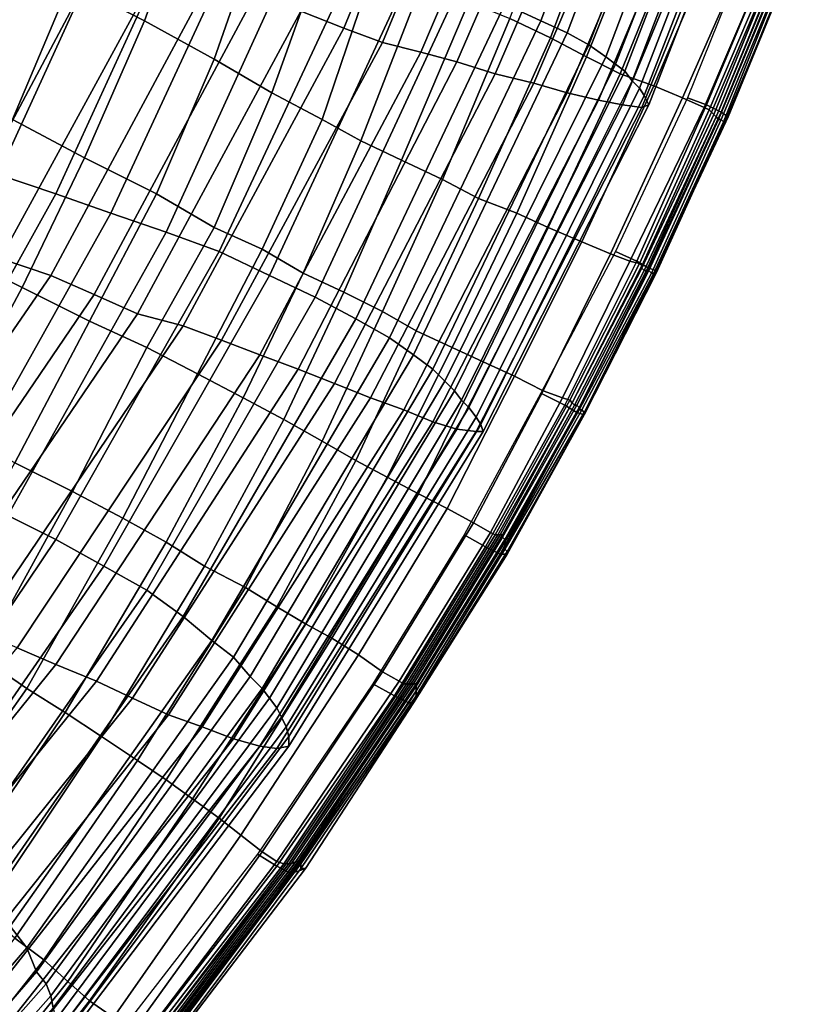
# Model space of a CAD drawing. Extents: x -0.005 to 0.53, y -0.182 to 0.184.
# Drawn here: x 0.486 to 0.518, y -0.109 to -0.068 of the extents above; entities that cross this region are included whole.
import ezdxf

# ---------------------------------------------------------------- set-up
doc = ezdxf.new("R2010")
doc.units = 0
doc.layers.add('COVER_1', color=7, linetype='CONTINUOUS')
doc.layers.add('PORCELAIN_1', color=7, linetype='CONTINUOUS')

msp = doc.modelspace()

# ---------------------------------------------------------------- linework, layer by layer
at = {"layer": 'COVER_1'}
for points in [[(0.4902, -0.0599, 0.4445), (0.4933, -0.0614, 0.4444), (0.491, -0.0678, 0.4444), (0.4879, -0.0662, 0.4445)], [(0.5107, -0.061, 0.4434), (0.5079, -0.0685, 0.4435), (0.5062, -0.0677, 0.4436), (0.5091, -0.0603, 0.4436)], [(0.5079, -0.0685, 0.4435), (0.5107, -0.061, 0.4434), (0.5124, -0.0618, 0.4433), (0.5094, -0.0693, 0.4434)], [(0.4939, -0.0694, 0.4442), (0.491, -0.0678, 0.4444), (0.4933, -0.0614, 0.4444), (0.4962, -0.0628, 0.4442)], [(0.5124, -0.0618, 0.4433), (0.5139, -0.0624, 0.4432), (0.5108, -0.07, 0.4433), (0.5094, -0.0693, 0.4434)], [(0.5154, -0.063, 0.4431), (0.5122, -0.0705, 0.4432), (0.5108, -0.07, 0.4433), (0.5139, -0.0624, 0.4432)], [(0.4987, -0.0641, 0.444), (0.4963, -0.0708, 0.4441), (0.4939, -0.0694, 0.4442), (0.4962, -0.0628, 0.4442)], [(0.5134, -0.071, 0.4429), (0.5122, -0.0705, 0.4432), (0.5154, -0.063, 0.4431), (0.5167, -0.0635, 0.4427)], [(0.5175, -0.0639, 0.4418), (0.5143, -0.0714, 0.442), (0.5134, -0.071, 0.4429), (0.5167, -0.0635, 0.4427)], [(0.5144, -0.0713, 0.4241), (0.5174, -0.0641, 0.424), (0.5165, -0.0638, 0.4239), (0.5136, -0.071, 0.4239)], [(0.5145, -0.0715, 0.4407), (0.5143, -0.0714, 0.442), (0.5175, -0.0639, 0.4418), (0.5177, -0.064, 0.4405)], [(0.4963, -0.0708, 0.4441), (0.4987, -0.0641, 0.444), (0.5007, -0.0651, 0.4439), (0.4984, -0.0719, 0.444)], [(0.5144, -0.0713, 0.4241), (0.515, -0.0716, 0.4245), (0.518, -0.0643, 0.4244), (0.5174, -0.0641, 0.424)], [(0.5178, -0.0641, 0.4391), (0.5146, -0.0716, 0.4393), (0.5145, -0.0715, 0.4407), (0.5177, -0.064, 0.4405)], [(0.5147, -0.0717, 0.4378), (0.5146, -0.0716, 0.4393), (0.5178, -0.0641, 0.4391), (0.5178, -0.0641, 0.4376)], [(0.5147, -0.0717, 0.4378), (0.5178, -0.0641, 0.4376), (0.5179, -0.0642, 0.436), (0.5148, -0.0718, 0.4362)], [(0.5179, -0.0642, 0.436), (0.5179, -0.0643, 0.4343), (0.5148, -0.0718, 0.4344), (0.5148, -0.0718, 0.4362)], [(0.5149, -0.0719, 0.4327), (0.5148, -0.0718, 0.4344), (0.5179, -0.0643, 0.4343), (0.518, -0.0644, 0.4326)], [(0.518, -0.0643, 0.4244), (0.515, -0.0716, 0.4245), (0.5153, -0.0718, 0.4252), (0.5183, -0.0645, 0.4252)], [(0.4847, -0.0645, 0.4447), (0.4879, -0.0662, 0.4445), (0.4855, -0.0719, 0.4446), (0.4823, -0.0702, 0.4448)], [(0.5181, -0.0645, 0.431), (0.515, -0.0719, 0.431), (0.5149, -0.0719, 0.4327), (0.518, -0.0644, 0.4326)], [(0.5151, -0.072, 0.4293), (0.515, -0.0719, 0.431), (0.5181, -0.0645, 0.431), (0.5181, -0.0645, 0.4294)], [(0.5151, -0.072, 0.4293), (0.5181, -0.0645, 0.4294), (0.5182, -0.0646, 0.4278), (0.5152, -0.072, 0.4278)], [(0.5153, -0.0718, 0.4252), (0.5152, -0.0719, 0.4263), (0.5183, -0.0645, 0.4264), (0.5183, -0.0645, 0.4252)], [(0.5182, -0.0646, 0.4278), (0.5183, -0.0645, 0.4264), (0.5152, -0.0719, 0.4263), (0.5152, -0.072, 0.4278)], [(0.5007, -0.0651, 0.4439), (0.5026, -0.0661, 0.4438), (0.5, -0.0728, 0.4439), (0.4984, -0.0719, 0.444)], [(0.491, -0.0678, 0.4444), (0.4885, -0.0735, 0.4444), (0.4855, -0.0719, 0.4446), (0.4879, -0.0662, 0.4445)], [(0.5045, -0.067, 0.4437), (0.5017, -0.0736, 0.4438), (0.5, -0.0728, 0.4439), (0.5026, -0.0661, 0.4438)], [(0.5034, -0.0744, 0.4437), (0.5017, -0.0736, 0.4438), (0.5045, -0.067, 0.4437), (0.5062, -0.0677, 0.4436)], [(0.4915, -0.075, 0.4442), (0.4885, -0.0735, 0.4444), (0.491, -0.0678, 0.4444), (0.4939, -0.0694, 0.4442)], [(0.5079, -0.0685, 0.4435), (0.5049, -0.0752, 0.4436), (0.5034, -0.0744, 0.4437), (0.5062, -0.0677, 0.4436)], [(0.5065, -0.0758, 0.4435), (0.5049, -0.0752, 0.4436), (0.5079, -0.0685, 0.4435), (0.5094, -0.0693, 0.4434)], [(0.4963, -0.0708, 0.4441), (0.4939, -0.0764, 0.4441), (0.4915, -0.075, 0.4442), (0.4939, -0.0694, 0.4442)], [(0.5065, -0.0758, 0.4435), (0.5094, -0.0693, 0.4434), (0.5108, -0.07, 0.4433), (0.5078, -0.0764, 0.4433)], [(0.5108, -0.07, 0.4433), (0.5122, -0.0705, 0.4432), (0.5092, -0.077, 0.4432), (0.5078, -0.0764, 0.4433)], [(0.5104, -0.0775, 0.443), (0.5092, -0.077, 0.4432), (0.5122, -0.0705, 0.4432), (0.5134, -0.071, 0.4429)], [(0.4959, -0.0773, 0.444), (0.4939, -0.0764, 0.4441), (0.4963, -0.0708, 0.4441), (0.4984, -0.0719, 0.444)], [(0.5143, -0.0714, 0.442), (0.5112, -0.0778, 0.4422), (0.5104, -0.0775, 0.443), (0.5134, -0.071, 0.4429)], [(0.5144, -0.0713, 0.4241), (0.5136, -0.071, 0.4239), (0.5106, -0.0774, 0.4239), (0.5115, -0.0778, 0.4241)], [(0.512, -0.0781, 0.4245), (0.515, -0.0716, 0.4245), (0.5144, -0.0713, 0.4241), (0.5115, -0.0778, 0.4241)], [(0.5116, -0.0779, 0.4409), (0.5112, -0.0778, 0.4422), (0.5143, -0.0714, 0.442), (0.5145, -0.0715, 0.4407)], [(0.5146, -0.0716, 0.4393), (0.5117, -0.078, 0.4395), (0.5116, -0.0779, 0.4409), (0.5145, -0.0715, 0.4407)], [(0.5117, -0.078, 0.4395), (0.5146, -0.0716, 0.4393), (0.5147, -0.0717, 0.4378), (0.5117, -0.0781, 0.4379)], [(0.5147, -0.0717, 0.4378), (0.5148, -0.0718, 0.4362), (0.5118, -0.0782, 0.4363), (0.5117, -0.0781, 0.4379)], [(0.515, -0.0716, 0.4245), (0.512, -0.0781, 0.4245), (0.5123, -0.0782, 0.4253), (0.5153, -0.0718, 0.4252)], [(0.4855, -0.0719, 0.4446), (0.4885, -0.0735, 0.4444), (0.4859, -0.0789, 0.4444), (0.4829, -0.0774, 0.4446)], [(0.4959, -0.0773, 0.444), (0.4984, -0.0719, 0.444), (0.5, -0.0728, 0.4439), (0.4976, -0.0783, 0.4439)], [(0.5148, -0.0718, 0.4344), (0.5119, -0.0782, 0.4346), (0.5118, -0.0782, 0.4363), (0.5148, -0.0718, 0.4362)], [(0.512, -0.0782, 0.4328), (0.5119, -0.0782, 0.4346), (0.5148, -0.0718, 0.4344), (0.5149, -0.0719, 0.4327)], [(0.515, -0.0719, 0.431), (0.5121, -0.0783, 0.431), (0.512, -0.0782, 0.4328), (0.5149, -0.0719, 0.4327)], [(0.5121, -0.0783, 0.431), (0.515, -0.0719, 0.431), (0.5151, -0.072, 0.4293), (0.5122, -0.0783, 0.4293)], [(0.5152, -0.0719, 0.4263), (0.5123, -0.0783, 0.4264), (0.5122, -0.0783, 0.4278), (0.5152, -0.072, 0.4278)], [(0.5151, -0.072, 0.4293), (0.5152, -0.072, 0.4278), (0.5122, -0.0783, 0.4278), (0.5122, -0.0783, 0.4293)], [(0.5123, -0.0782, 0.4253), (0.5123, -0.0783, 0.4264), (0.5152, -0.0719, 0.4263), (0.5153, -0.0718, 0.4252)], [(0.5, -0.0728, 0.4439), (0.5017, -0.0736, 0.4438), (0.4993, -0.0791, 0.4438), (0.4976, -0.0783, 0.4439)], [(0.4887, -0.0803, 0.4443), (0.4859, -0.0789, 0.4444), (0.4885, -0.0735, 0.4444), (0.4915, -0.075, 0.4442)], [(0.5009, -0.0799, 0.4437), (0.4993, -0.0791, 0.4438), (0.5017, -0.0736, 0.4438), (0.5034, -0.0744, 0.4437)], [(0.5049, -0.0752, 0.4436), (0.5023, -0.0807, 0.4436), (0.5009, -0.0799, 0.4437), (0.5034, -0.0744, 0.4437)], [(0.4939, -0.0764, 0.4441), (0.4911, -0.0814, 0.4441), (0.4887, -0.0803, 0.4443), (0.4915, -0.075, 0.4442)], [(0.5023, -0.0807, 0.4436), (0.5049, -0.0752, 0.4436), (0.5065, -0.0758, 0.4435), (0.5038, -0.0814, 0.4435)], [(0.5065, -0.0758, 0.4435), (0.5078, -0.0764, 0.4433), (0.5051, -0.082, 0.4434), (0.5038, -0.0814, 0.4435)], [(0.4911, -0.0814, 0.4441), (0.4939, -0.0764, 0.4441), (0.4959, -0.0773, 0.444), (0.4932, -0.0825, 0.444)], [(0.5092, -0.077, 0.4432), (0.5064, -0.0826, 0.4433), (0.5051, -0.082, 0.4434), (0.5078, -0.0764, 0.4433)], [(0.5076, -0.0832, 0.443), (0.5064, -0.0826, 0.4433), (0.5092, -0.077, 0.4432), (0.5104, -0.0775, 0.443)], [(0.4859, -0.0789, 0.4444), (0.4828, -0.0847, 0.4445), (0.4798, -0.0832, 0.4446), (0.4829, -0.0774, 0.4446)], [(0.4959, -0.0773, 0.444), (0.4976, -0.0783, 0.4439), (0.4951, -0.0835, 0.4439), (0.4932, -0.0825, 0.444)], [(0.5085, -0.0838, 0.4241), (0.5115, -0.0778, 0.4241), (0.5106, -0.0774, 0.4239), (0.5075, -0.0833, 0.4239)], [(0.5112, -0.0778, 0.4422), (0.5084, -0.0835, 0.4421), (0.5076, -0.0832, 0.443), (0.5104, -0.0775, 0.443)], [(0.5087, -0.0836, 0.4409), (0.5084, -0.0835, 0.4421), (0.5112, -0.0778, 0.4422), (0.5116, -0.0779, 0.4409)], [(0.5085, -0.0838, 0.4241), (0.509, -0.0841, 0.4246), (0.512, -0.0781, 0.4245), (0.5115, -0.0778, 0.4241)], [(0.4993, -0.0791, 0.4438), (0.4968, -0.0844, 0.4438), (0.4951, -0.0835, 0.4439), (0.4976, -0.0783, 0.4439)], [(0.5117, -0.078, 0.4395), (0.5088, -0.0837, 0.4395), (0.5087, -0.0836, 0.4409), (0.5116, -0.0779, 0.4409)], [(0.5088, -0.0837, 0.4379), (0.5088, -0.0837, 0.4395), (0.5117, -0.078, 0.4395), (0.5117, -0.0781, 0.4379)], [(0.5088, -0.0837, 0.4379), (0.5117, -0.0781, 0.4379), (0.5118, -0.0782, 0.4363), (0.5089, -0.0838, 0.4363)], [(0.5118, -0.0782, 0.4363), (0.5119, -0.0782, 0.4346), (0.509, -0.0838, 0.4346), (0.5089, -0.0838, 0.4363)], [(0.512, -0.0781, 0.4245), (0.509, -0.0841, 0.4246), (0.5093, -0.0842, 0.4255), (0.5123, -0.0782, 0.4253)], [(0.5091, -0.0839, 0.4329), (0.509, -0.0838, 0.4346), (0.5119, -0.0782, 0.4346), (0.512, -0.0782, 0.4328)], [(0.5121, -0.0783, 0.431), (0.5091, -0.084, 0.4312), (0.5091, -0.0839, 0.4329), (0.512, -0.0782, 0.4328)], [(0.5092, -0.084, 0.4296), (0.5091, -0.084, 0.4312), (0.5121, -0.0783, 0.431), (0.5122, -0.0783, 0.4293)], [(0.5092, -0.084, 0.4296), (0.5122, -0.0783, 0.4293), (0.5122, -0.0783, 0.4278), (0.5093, -0.0841, 0.428)], [(0.5093, -0.0842, 0.4255), (0.5093, -0.0842, 0.4266), (0.5123, -0.0783, 0.4264), (0.5123, -0.0782, 0.4253)], [(0.5122, -0.0783, 0.4278), (0.5123, -0.0783, 0.4264), (0.5093, -0.0842, 0.4266), (0.5093, -0.0841, 0.428)], [(0.4856, -0.0862, 0.4443), (0.4828, -0.0847, 0.4445), (0.4859, -0.0789, 0.4444), (0.4887, -0.0803, 0.4443)], [(0.4984, -0.0853, 0.4437), (0.4968, -0.0844, 0.4438), (0.4993, -0.0791, 0.4438), (0.5009, -0.0799, 0.4437)], [(0.5023, -0.0807, 0.4436), (0.4998, -0.0861, 0.4436), (0.4984, -0.0853, 0.4437), (0.5009, -0.0799, 0.4437)], [(0.4911, -0.0814, 0.4441), (0.488, -0.0874, 0.4442), (0.4856, -0.0862, 0.4443), (0.4887, -0.0803, 0.4443)], [(0.5011, -0.0868, 0.4435), (0.4998, -0.0861, 0.4436), (0.5023, -0.0807, 0.4436), (0.5038, -0.0814, 0.4435)], [(0.4901, -0.0885, 0.4441), (0.488, -0.0874, 0.4442), (0.4911, -0.0814, 0.4441), (0.4932, -0.0825, 0.444)], [(0.5011, -0.0868, 0.4435), (0.5038, -0.0814, 0.4435), (0.5051, -0.082, 0.4434), (0.5024, -0.0875, 0.4434)], [(0.5051, -0.082, 0.4434), (0.5064, -0.0826, 0.4433), (0.5036, -0.0881, 0.4433), (0.5024, -0.0875, 0.4434)], [(0.4901, -0.0885, 0.4441), (0.4932, -0.0825, 0.444), (0.4951, -0.0835, 0.4439), (0.4919, -0.0895, 0.4439)], [(0.5047, -0.0887, 0.443), (0.5036, -0.0881, 0.4433), (0.5064, -0.0826, 0.4433), (0.5076, -0.0832, 0.443)], [(0.5084, -0.0835, 0.4421), (0.5054, -0.0891, 0.4421), (0.5047, -0.0887, 0.443), (0.5076, -0.0832, 0.443)], [(0.4951, -0.0835, 0.4439), (0.4968, -0.0844, 0.4438), (0.4935, -0.0905, 0.4438), (0.4919, -0.0895, 0.4439)], [(0.5085, -0.0838, 0.4241), (0.5075, -0.0833, 0.4239), (0.5043, -0.0892, 0.424), (0.5052, -0.0897, 0.4242)], [(0.5056, -0.0892, 0.4408), (0.5054, -0.0891, 0.4421), (0.5084, -0.0835, 0.4421), (0.5087, -0.0836, 0.4409)], [(0.5088, -0.0837, 0.4395), (0.5057, -0.0892, 0.4395), (0.5056, -0.0892, 0.4408), (0.5087, -0.0836, 0.4409)], [(0.5058, -0.09, 0.4247), (0.509, -0.0841, 0.4246), (0.5085, -0.0838, 0.4241), (0.5052, -0.0897, 0.4242)], [(0.5057, -0.0892, 0.4395), (0.5088, -0.0837, 0.4395), (0.5088, -0.0837, 0.4379), (0.5058, -0.0892, 0.438)], [(0.5088, -0.0837, 0.4379), (0.5089, -0.0838, 0.4363), (0.5059, -0.0892, 0.4365), (0.5058, -0.0892, 0.438)], [(0.506, -0.0894, 0.4332), (0.5059, -0.0893, 0.4348), (0.509, -0.0838, 0.4346), (0.5091, -0.0839, 0.4329)], [(0.509, -0.0838, 0.4346), (0.5059, -0.0893, 0.4348), (0.5059, -0.0892, 0.4365), (0.5089, -0.0838, 0.4363)], [(0.5091, -0.084, 0.4312), (0.506, -0.0895, 0.4315), (0.506, -0.0894, 0.4332), (0.5091, -0.0839, 0.4329)], [(0.506, -0.0895, 0.4315), (0.5091, -0.084, 0.4312), (0.5092, -0.084, 0.4296), (0.506, -0.0897, 0.4298)], [(0.5092, -0.084, 0.4296), (0.5093, -0.0841, 0.428), (0.506, -0.0898, 0.4283), (0.506, -0.0897, 0.4298)], [(0.4952, -0.0914, 0.4437), (0.4935, -0.0905, 0.4438), (0.4968, -0.0844, 0.4438), (0.4984, -0.0853, 0.4437)], [(0.509, -0.0841, 0.4246), (0.5058, -0.09, 0.4247), (0.5061, -0.09, 0.4257), (0.5093, -0.0842, 0.4255)], [(0.5093, -0.0842, 0.4266), (0.5061, -0.0899, 0.4269), (0.506, -0.0898, 0.4283), (0.5093, -0.0841, 0.428)], [(0.5061, -0.09, 0.4257), (0.5061, -0.0899, 0.4269), (0.5093, -0.0842, 0.4266), (0.5093, -0.0842, 0.4255)], [(0.4998, -0.0861, 0.4436), (0.4965, -0.0922, 0.4437), (0.4952, -0.0914, 0.4437), (0.4984, -0.0853, 0.4437)], [(0.488, -0.0874, 0.4442), (0.4842, -0.0943, 0.4442), (0.4819, -0.0928, 0.4443), (0.4856, -0.0862, 0.4443)], [(0.4965, -0.0922, 0.4437), (0.4998, -0.0861, 0.4436), (0.5011, -0.0868, 0.4435), (0.4977, -0.0929, 0.4436)], [(0.5011, -0.0868, 0.4435), (0.5024, -0.0875, 0.4434), (0.4988, -0.0935, 0.4435), (0.4977, -0.0929, 0.4436)], [(0.4842, -0.0943, 0.4442), (0.488, -0.0874, 0.4442), (0.4901, -0.0885, 0.4441), (0.4861, -0.0956, 0.4441)], [(0.5036, -0.0881, 0.4433), (0.4999, -0.0942, 0.4434), (0.4988, -0.0935, 0.4435), (0.5024, -0.0875, 0.4434)], [(0.5009, -0.0949, 0.443), (0.4999, -0.0942, 0.4434), (0.5036, -0.0881, 0.4433), (0.5047, -0.0887, 0.443)], [(0.4901, -0.0885, 0.4441), (0.4919, -0.0895, 0.4439), (0.4877, -0.0966, 0.444), (0.4861, -0.0956, 0.4441)], [(0.5054, -0.0891, 0.4421), (0.5016, -0.0953, 0.4421), (0.5009, -0.0949, 0.443), (0.5047, -0.0887, 0.443)], [(0.5014, -0.0959, 0.4242), (0.5052, -0.0897, 0.4242), (0.5043, -0.0892, 0.424), (0.5005, -0.0954, 0.424)], [(0.5018, -0.0954, 0.4409), (0.5016, -0.0953, 0.4421), (0.5054, -0.0891, 0.4421), (0.5056, -0.0892, 0.4408)], [(0.5057, -0.0892, 0.4395), (0.5019, -0.0954, 0.4396), (0.5018, -0.0954, 0.4409), (0.5056, -0.0892, 0.4408)], [(0.502, -0.0954, 0.4383), (0.5019, -0.0954, 0.4396), (0.5057, -0.0892, 0.4395), (0.5058, -0.0892, 0.438)], [(0.502, -0.0954, 0.4383), (0.5058, -0.0892, 0.438), (0.5059, -0.0892, 0.4365), (0.5021, -0.0954, 0.4368)], [(0.5059, -0.0892, 0.4365), (0.5059, -0.0893, 0.4348), (0.5022, -0.0954, 0.4353), (0.5021, -0.0954, 0.4368)], [(0.5023, -0.0954, 0.4336), (0.5022, -0.0954, 0.4353), (0.5059, -0.0893, 0.4348), (0.506, -0.0894, 0.4332)], [(0.4935, -0.0905, 0.4438), (0.4892, -0.0976, 0.4439), (0.4877, -0.0966, 0.444), (0.4919, -0.0895, 0.4439)], [(0.5014, -0.0959, 0.4242), (0.502, -0.0962, 0.4249), (0.5058, -0.09, 0.4247), (0.5052, -0.0897, 0.4242)], [(0.506, -0.0895, 0.4315), (0.5023, -0.0955, 0.4318), (0.5023, -0.0954, 0.4336), (0.506, -0.0894, 0.4332)], [(0.5023, -0.0957, 0.4302), (0.5023, -0.0955, 0.4318), (0.506, -0.0895, 0.4315), (0.506, -0.0897, 0.4298)], [(0.5023, -0.0957, 0.4302), (0.506, -0.0897, 0.4298), (0.506, -0.0898, 0.4283), (0.5023, -0.0959, 0.4286)], [(0.5058, -0.09, 0.4247), (0.502, -0.0962, 0.4249), (0.5022, -0.0962, 0.4258), (0.5061, -0.09, 0.4257)], [(0.5022, -0.0962, 0.4258), (0.5023, -0.096, 0.4272), (0.5061, -0.0899, 0.4269), (0.5061, -0.09, 0.4257)], [(0.506, -0.0898, 0.4283), (0.5061, -0.0899, 0.4269), (0.5023, -0.096, 0.4272), (0.5023, -0.0959, 0.4286)], [(0.4907, -0.0986, 0.4438), (0.4892, -0.0976, 0.4439), (0.4935, -0.0905, 0.4438), (0.4952, -0.0914, 0.4437)], [(0.4965, -0.0922, 0.4437), (0.4919, -0.0994, 0.4437), (0.4907, -0.0986, 0.4438), (0.4952, -0.0914, 0.4437)], [(0.493, -0.1002, 0.4436), (0.4919, -0.0994, 0.4437), (0.4965, -0.0922, 0.4437), (0.4977, -0.0929, 0.4436)], [(0.493, -0.1002, 0.4436), (0.4977, -0.0929, 0.4436), (0.4988, -0.0935, 0.4435), (0.4941, -0.101, 0.4435)], [(0.4988, -0.0935, 0.4435), (0.4999, -0.0942, 0.4434), (0.495, -0.1017, 0.4434), (0.4941, -0.101, 0.4435)], [(0.4959, -0.1024, 0.443), (0.495, -0.1017, 0.4434), (0.4999, -0.0942, 0.4434), (0.5009, -0.0949, 0.443)], [(0.4813, -0.1024, 0.4441), (0.4796, -0.101, 0.4442), (0.4842, -0.0943, 0.4442), (0.4861, -0.0956, 0.4441)], [(0.5016, -0.0953, 0.4421), (0.4965, -0.1028, 0.4421), (0.4959, -0.1024, 0.443), (0.5009, -0.0949, 0.443)], [(0.5014, -0.0959, 0.4242), (0.5005, -0.0954, 0.424), (0.4957, -0.1025, 0.424), (0.4965, -0.103, 0.4242)], [(0.4968, -0.1029, 0.441), (0.4965, -0.1028, 0.4421), (0.5016, -0.0953, 0.4421), (0.5018, -0.0954, 0.4409)], [(0.5019, -0.0954, 0.4396), (0.4969, -0.1029, 0.4398), (0.4968, -0.1029, 0.441), (0.5018, -0.0954, 0.4409)], [(0.4969, -0.1029, 0.4398), (0.5019, -0.0954, 0.4396), (0.502, -0.0954, 0.4383), (0.497, -0.1029, 0.4386)], [(0.502, -0.0954, 0.4383), (0.5021, -0.0954, 0.4368), (0.497, -0.1029, 0.4374), (0.497, -0.1029, 0.4386)], [(0.5022, -0.0954, 0.4353), (0.4971, -0.1029, 0.4359), (0.497, -0.1029, 0.4374), (0.5021, -0.0954, 0.4368)], [(0.4973, -0.1028, 0.4343), (0.4971, -0.1029, 0.4359), (0.5022, -0.0954, 0.4353), (0.5023, -0.0954, 0.4336)], [(0.5023, -0.0955, 0.4318), (0.4974, -0.1028, 0.4325), (0.4973, -0.1028, 0.4343), (0.5023, -0.0954, 0.4336)], [(0.4974, -0.1028, 0.4325), (0.5023, -0.0955, 0.4318), (0.5023, -0.0957, 0.4302), (0.4975, -0.1028, 0.4307)], [(0.4813, -0.1024, 0.4441), (0.4861, -0.0956, 0.4441), (0.4877, -0.0966, 0.444), (0.4829, -0.1037, 0.444)], [(0.4971, -0.1033, 0.4248), (0.502, -0.0962, 0.4249), (0.5014, -0.0959, 0.4242), (0.4965, -0.103, 0.4242)], [(0.5023, -0.0957, 0.4302), (0.5023, -0.0959, 0.4286), (0.4975, -0.1029, 0.429), (0.4975, -0.1028, 0.4307)], [(0.5023, -0.096, 0.4272), (0.4975, -0.1031, 0.4274), (0.4975, -0.1029, 0.429), (0.5023, -0.0959, 0.4286)], [(0.502, -0.0962, 0.4249), (0.4971, -0.1033, 0.4248), (0.4977, -0.1031, 0.4258), (0.5022, -0.0962, 0.4258)], [(0.4977, -0.1031, 0.4258), (0.4975, -0.1031, 0.4274), (0.5023, -0.096, 0.4272), (0.5022, -0.0962, 0.4258)], [(0.4877, -0.0966, 0.444), (0.4892, -0.0976, 0.4439), (0.4843, -0.1049, 0.4439), (0.4829, -0.1037, 0.444)], [(0.4856, -0.106, 0.4438), (0.4843, -0.1049, 0.4439), (0.4892, -0.0976, 0.4439), (0.4907, -0.0986, 0.4438)], [(0.4919, -0.0994, 0.4437), (0.4868, -0.1069, 0.4438), (0.4856, -0.106, 0.4438), (0.4907, -0.0986, 0.4438)], [(0.4868, -0.1069, 0.4438), (0.4919, -0.0994, 0.4437), (0.493, -0.1002, 0.4436), (0.4878, -0.1078, 0.4437)], [(0.493, -0.1002, 0.4436), (0.4941, -0.101, 0.4435), (0.4887, -0.1086, 0.4436), (0.4878, -0.1078, 0.4437)], [(0.495, -0.1017, 0.4434), (0.4897, -0.1093, 0.4434), (0.4887, -0.1086, 0.4436), (0.4941, -0.101, 0.4435)], [(0.4905, -0.1099, 0.4429), (0.4897, -0.1093, 0.4434), (0.495, -0.1017, 0.4434), (0.4959, -0.1024, 0.443)], [(0.4965, -0.1028, 0.4421), (0.4909, -0.1102, 0.4421), (0.4905, -0.1099, 0.4429), (0.4959, -0.1024, 0.443)], [(0.4904, -0.1109, 0.4243), (0.4965, -0.103, 0.4242), (0.4957, -0.1025, 0.424), (0.4896, -0.1104, 0.4241)], [(0.4911, -0.1103, 0.441), (0.4909, -0.1102, 0.4421), (0.4965, -0.1028, 0.4421), (0.4968, -0.1029, 0.441)], [(0.4969, -0.1029, 0.4398), (0.4912, -0.1104, 0.4399), (0.4911, -0.1103, 0.441), (0.4968, -0.1029, 0.441)], [(0.4912, -0.1104, 0.4387), (0.497, -0.1029, 0.4386), (0.497, -0.1029, 0.4374), (0.4913, -0.1105, 0.4376)], [(0.4912, -0.1104, 0.4387), (0.4912, -0.1104, 0.4399), (0.4969, -0.1029, 0.4398), (0.497, -0.1029, 0.4386)], [(0.4975, -0.1029, 0.429), (0.4975, -0.1031, 0.4274), (0.4913, -0.1114, 0.4279), (0.4915, -0.1109, 0.4296)], [(0.497, -0.1029, 0.4374), (0.4971, -0.1029, 0.4359), (0.4914, -0.1105, 0.4362), (0.4913, -0.1105, 0.4376)], [(0.4914, -0.1106, 0.4347), (0.4914, -0.1105, 0.4362), (0.4971, -0.1029, 0.4359), (0.4973, -0.1028, 0.4343)], [(0.4974, -0.1028, 0.4325), (0.4915, -0.1106, 0.433), (0.4914, -0.1106, 0.4347), (0.4973, -0.1028, 0.4343)], [(0.4915, -0.1107, 0.4313), (0.4975, -0.1028, 0.4307), (0.4975, -0.1029, 0.429), (0.4915, -0.1109, 0.4296)], [(0.4915, -0.1107, 0.4313), (0.4915, -0.1106, 0.433), (0.4974, -0.1028, 0.4325), (0.4975, -0.1028, 0.4307)], [(0.4903, -0.1128, 0.4262), (0.4913, -0.1114, 0.4279), (0.4975, -0.1031, 0.4274), (0.4977, -0.1031, 0.4258)], [(0.4971, -0.1033, 0.4248), (0.491, -0.1115, 0.425), (0.4903, -0.1128, 0.4262), (0.4977, -0.1031, 0.4258)], [(0.4904, -0.1109, 0.4243), (0.491, -0.1115, 0.425), (0.4971, -0.1033, 0.4248), (0.4965, -0.103, 0.4242)], [(0.4868, -0.1069, 0.4438), (0.4815, -0.1136, 0.4438), (0.4806, -0.1127, 0.4439), (0.4856, -0.106, 0.4438)], [(0.4825, -0.1144, 0.4437), (0.4815, -0.1136, 0.4438), (0.4868, -0.1069, 0.4438), (0.4878, -0.1078, 0.4437)], [(0.4825, -0.1144, 0.4437), (0.4878, -0.1078, 0.4437), (0.4887, -0.1086, 0.4436), (0.4835, -0.1152, 0.4436)], [(0.4887, -0.1086, 0.4436), (0.4897, -0.1093, 0.4434), (0.4844, -0.1158, 0.4435), (0.4835, -0.1152, 0.4436)]]:
    msp.add_3dface(points, dxfattribs=at)
at = {"layer": 'PORCELAIN_1'}
for points in [[(0.511, -0.0536, 0.3784), (0.506, -0.0671, 0.3789), (0.5075, -0.0678, 0.3863), (0.5127, -0.054, 0.3859)], [(0.503, -0.0541, 0.4181), (0.5048, -0.0547, 0.4182), (0.4993, -0.0681, 0.4181), (0.4975, -0.0674, 0.4181)], [(0.5127, -0.054, 0.3859), (0.5075, -0.0678, 0.3863), (0.5086, -0.0683, 0.3919), (0.5139, -0.0543, 0.3916)], [(0.5139, -0.0543, 0.3916), (0.5086, -0.0683, 0.3919), (0.5095, -0.0688, 0.3967), (0.515, -0.0545, 0.3964)], [(0.515, -0.0545, 0.3964), (0.5095, -0.0688, 0.3967), (0.5102, -0.0693, 0.4001), (0.5157, -0.0548, 0.3999)], [(0.5065, -0.0552, 0.4182), (0.5009, -0.0687, 0.4182), (0.4993, -0.0681, 0.4181), (0.5048, -0.0547, 0.4182)], [(0.5157, -0.0548, 0.3999), (0.5102, -0.0693, 0.4001), (0.5106, -0.0696, 0.4027), (0.5163, -0.055, 0.4026)], [(0.5009, -0.0687, 0.4182), (0.5065, -0.0552, 0.4182), (0.5083, -0.0555, 0.4183), (0.5025, -0.0691, 0.4182)], [(0.5163, -0.055, 0.4026), (0.5106, -0.0696, 0.4027), (0.511, -0.0699, 0.4048), (0.5167, -0.0551, 0.4046)], [(0.5167, -0.0551, 0.4046), (0.511, -0.0699, 0.4048), (0.5113, -0.0703, 0.4068), (0.517, -0.0554, 0.4065)], [(0.504, -0.0695, 0.4182), (0.5025, -0.0691, 0.4182), (0.5083, -0.0555, 0.4183), (0.5099, -0.0559, 0.4183)], [(0.517, -0.0554, 0.4065), (0.5113, -0.0703, 0.4068), (0.5116, -0.0706, 0.4087), (0.5174, -0.0556, 0.4083)], [(0.5176, -0.056, 0.4102), (0.5174, -0.0556, 0.4083), (0.5116, -0.0706, 0.4087), (0.5118, -0.0709, 0.4106)], [(0.5116, -0.0561, 0.4183), (0.5056, -0.07, 0.4182), (0.504, -0.0695, 0.4182), (0.5099, -0.0559, 0.4183)], [(0.5056, -0.07, 0.4182), (0.5116, -0.0561, 0.4183), (0.5132, -0.0563, 0.4181), (0.5072, -0.0704, 0.4182)], [(0.512, -0.0713, 0.4125), (0.5178, -0.0563, 0.4119), (0.5176, -0.056, 0.4102), (0.5118, -0.0709, 0.4106)], [(0.5086, -0.0708, 0.4177), (0.5072, -0.0704, 0.4182), (0.5132, -0.0563, 0.4181), (0.5147, -0.0565, 0.4175)], [(0.516, -0.0566, 0.4165), (0.5099, -0.0711, 0.4168), (0.5086, -0.0708, 0.4177), (0.5147, -0.0565, 0.4175)], [(0.5178, -0.0563, 0.4119), (0.512, -0.0713, 0.4125), (0.5117, -0.0714, 0.4142), (0.5177, -0.0566, 0.4137)], [(0.5099, -0.0711, 0.4168), (0.516, -0.0566, 0.4165), (0.517, -0.0566, 0.4153), (0.5109, -0.0713, 0.4156)], [(0.517, -0.0566, 0.4153), (0.5177, -0.0566, 0.4137), (0.5117, -0.0714, 0.4142), (0.5109, -0.0713, 0.4156)], [(0.4878, -0.0618, 0.2997), (0.4852, -0.0612, 0.2896), (0.48, -0.0728, 0.2904), (0.4825, -0.0735, 0.3005)], [(0.4903, -0.0624, 0.3098), (0.4878, -0.0618, 0.2997), (0.4825, -0.0735, 0.3005), (0.4849, -0.0742, 0.3106)], [(0.4928, -0.063, 0.3199), (0.4903, -0.0624, 0.3098), (0.4849, -0.0742, 0.3106), (0.4873, -0.075, 0.3206)], [(0.4872, -0.0637, 0.4177), (0.4808, -0.0758, 0.4177), (0.4785, -0.0749, 0.4175), (0.485, -0.0628, 0.4175)], [(0.4952, -0.0637, 0.33), (0.4928, -0.063, 0.3199), (0.4873, -0.075, 0.3206), (0.4896, -0.0758, 0.3307)], [(0.4808, -0.0758, 0.4177), (0.4872, -0.0637, 0.4177), (0.4894, -0.0646, 0.4178), (0.4829, -0.0768, 0.4178)], [(0.4975, -0.0643, 0.3401), (0.4952, -0.0637, 0.33), (0.4896, -0.0758, 0.3307), (0.4919, -0.0766, 0.3408)], [(0.4999, -0.065, 0.3501), (0.4975, -0.0643, 0.3401), (0.4919, -0.0766, 0.3408), (0.4941, -0.0774, 0.3508)], [(0.485, -0.0777, 0.4179), (0.4829, -0.0768, 0.4178), (0.4894, -0.0646, 0.4178), (0.4917, -0.0654, 0.4179)], [(0.5021, -0.0657, 0.3601), (0.4999, -0.065, 0.3501), (0.4941, -0.0774, 0.3508), (0.4962, -0.0784, 0.3608)], [(0.4937, -0.0661, 0.4179), (0.4871, -0.0784, 0.4179), (0.485, -0.0777, 0.4179), (0.4917, -0.0654, 0.4179)], [(0.5041, -0.0664, 0.3699), (0.5021, -0.0657, 0.3601), (0.4962, -0.0784, 0.3608), (0.4981, -0.0793, 0.3705)], [(0.4871, -0.0784, 0.4179), (0.4937, -0.0661, 0.4179), (0.4956, -0.0667, 0.418), (0.4889, -0.0792, 0.418)], [(0.506, -0.0671, 0.3789), (0.5041, -0.0664, 0.3699), (0.4981, -0.0793, 0.3705), (0.4998, -0.0802, 0.3796)], [(0.4956, -0.0667, 0.418), (0.4975, -0.0674, 0.4181), (0.4907, -0.08, 0.4181), (0.4889, -0.0792, 0.418)], [(0.5075, -0.0678, 0.3863), (0.506, -0.0671, 0.3789), (0.4998, -0.0802, 0.3796), (0.5012, -0.081, 0.3868)], [(0.4993, -0.0681, 0.4181), (0.4926, -0.0805, 0.4181), (0.4907, -0.08, 0.4181), (0.4975, -0.0674, 0.4181)], [(0.5086, -0.0683, 0.3919), (0.5075, -0.0678, 0.3863), (0.5012, -0.081, 0.3868), (0.5022, -0.0817, 0.3923)], [(0.4926, -0.0805, 0.4181), (0.4993, -0.0681, 0.4181), (0.5009, -0.0687, 0.4182), (0.4942, -0.0811, 0.4182)], [(0.5095, -0.0688, 0.3967), (0.5086, -0.0683, 0.3919), (0.5022, -0.0817, 0.3923), (0.503, -0.0823, 0.397)], [(0.4958, -0.0817, 0.4182), (0.4942, -0.0811, 0.4182), (0.5009, -0.0687, 0.4182), (0.5025, -0.0691, 0.4182)], [(0.5102, -0.0693, 0.4001), (0.5095, -0.0688, 0.3967), (0.503, -0.0823, 0.397), (0.5035, -0.0828, 0.4003)], [(0.504, -0.0695, 0.4182), (0.4974, -0.0823, 0.4182), (0.4958, -0.0817, 0.4182), (0.5025, -0.0691, 0.4182)], [(0.4974, -0.0823, 0.4182), (0.504, -0.0695, 0.4182), (0.5056, -0.07, 0.4182), (0.4989, -0.0829, 0.4182)], [(0.5106, -0.0696, 0.4027), (0.5102, -0.0693, 0.4001), (0.5035, -0.0828, 0.4003), (0.5039, -0.0832, 0.403)], [(0.511, -0.0699, 0.4048), (0.5106, -0.0696, 0.4027), (0.5039, -0.0832, 0.403), (0.5042, -0.0836, 0.405)], [(0.5004, -0.0835, 0.4182), (0.4989, -0.0829, 0.4182), (0.5056, -0.07, 0.4182), (0.5072, -0.0704, 0.4182)], [(0.5113, -0.0703, 0.4068), (0.511, -0.0699, 0.4048), (0.5042, -0.0836, 0.405), (0.5045, -0.0839, 0.407)], [(0.5086, -0.0708, 0.4177), (0.5018, -0.084, 0.4177), (0.5004, -0.0835, 0.4182), (0.5072, -0.0704, 0.4182)], [(0.5048, -0.0843, 0.4089), (0.5116, -0.0706, 0.4087), (0.5113, -0.0703, 0.4068), (0.5045, -0.0839, 0.407)], [(0.5018, -0.084, 0.4177), (0.5086, -0.0708, 0.4177), (0.5099, -0.0711, 0.4168), (0.503, -0.0845, 0.4169)], [(0.5116, -0.0706, 0.4087), (0.5048, -0.0843, 0.4089), (0.505, -0.0846, 0.4108), (0.5118, -0.0709, 0.4106)], [(0.512, -0.0713, 0.4125), (0.5118, -0.0709, 0.4106), (0.505, -0.0846, 0.4108), (0.5051, -0.0849, 0.4126)], [(0.5099, -0.0711, 0.4168), (0.5109, -0.0713, 0.4156), (0.504, -0.0848, 0.4157), (0.503, -0.0845, 0.4169)], [(0.5117, -0.0714, 0.4142), (0.5048, -0.0849, 0.4143), (0.504, -0.0848, 0.4157), (0.5109, -0.0713, 0.4156)], [(0.5048, -0.0849, 0.4143), (0.5117, -0.0714, 0.4142), (0.512, -0.0713, 0.4125), (0.5051, -0.0849, 0.4126)], [(0.4849, -0.0742, 0.3106), (0.4786, -0.0856, 0.3115), (0.4809, -0.0865, 0.3215), (0.4873, -0.075, 0.3206)], [(0.4873, -0.075, 0.3206), (0.4809, -0.0865, 0.3215), (0.4831, -0.0874, 0.3316), (0.4896, -0.0758, 0.3307)], [(0.4896, -0.0758, 0.3307), (0.4831, -0.0874, 0.3316), (0.4853, -0.0884, 0.3416), (0.4919, -0.0766, 0.3408)], [(0.4919, -0.0766, 0.3408), (0.4853, -0.0884, 0.3416), (0.4873, -0.0894, 0.3517), (0.4941, -0.0774, 0.3508)], [(0.4941, -0.0774, 0.3508), (0.4873, -0.0894, 0.3517), (0.4893, -0.0905, 0.3616), (0.4962, -0.0784, 0.3608)], [(0.4767, -0.0897, 0.4178), (0.485, -0.0777, 0.4179), (0.4871, -0.0784, 0.4179), (0.4787, -0.0906, 0.4179)], [(0.4871, -0.0784, 0.4179), (0.4889, -0.0792, 0.418), (0.4804, -0.0917, 0.418), (0.4787, -0.0906, 0.4179)], [(0.4962, -0.0784, 0.3608), (0.4893, -0.0905, 0.3616), (0.4911, -0.0915, 0.3714), (0.4981, -0.0793, 0.3705)], [(0.4907, -0.08, 0.4181), (0.4822, -0.0925, 0.4181), (0.4804, -0.0917, 0.418), (0.4889, -0.0792, 0.418)], [(0.4981, -0.0793, 0.3705), (0.4911, -0.0915, 0.3714), (0.4926, -0.0926, 0.3803), (0.4998, -0.0802, 0.3796)], [(0.4822, -0.0925, 0.4181), (0.4907, -0.08, 0.4181), (0.4926, -0.0805, 0.4181), (0.484, -0.0932, 0.4181)], [(0.4998, -0.0802, 0.3796), (0.4926, -0.0926, 0.3803), (0.4938, -0.0936, 0.3873), (0.5012, -0.081, 0.3868)], [(0.4857, -0.0939, 0.4182), (0.484, -0.0932, 0.4181), (0.4926, -0.0805, 0.4181), (0.4942, -0.0811, 0.4182)], [(0.4958, -0.0817, 0.4182), (0.4873, -0.0946, 0.4182), (0.4857, -0.0939, 0.4182), (0.4942, -0.0811, 0.4182)], [(0.5012, -0.081, 0.3868), (0.4938, -0.0936, 0.3873), (0.4947, -0.0943, 0.3928), (0.5022, -0.0817, 0.3923)], [(0.4873, -0.0946, 0.4182), (0.4958, -0.0817, 0.4182), (0.4974, -0.0823, 0.4182), (0.489, -0.0953, 0.4183)], [(0.5022, -0.0817, 0.3923), (0.4947, -0.0943, 0.3928), (0.4954, -0.0951, 0.3974), (0.503, -0.0823, 0.397)], [(0.4905, -0.096, 0.4183), (0.489, -0.0953, 0.4183), (0.4974, -0.0823, 0.4182), (0.4989, -0.0829, 0.4182)], [(0.503, -0.0823, 0.397), (0.4954, -0.0951, 0.3974), (0.4959, -0.0956, 0.4006), (0.5035, -0.0828, 0.4003)], [(0.5035, -0.0828, 0.4003), (0.4959, -0.0956, 0.4006), (0.4962, -0.096, 0.4031), (0.5039, -0.0832, 0.403)], [(0.5004, -0.0835, 0.4182), (0.492, -0.0967, 0.4182), (0.4905, -0.096, 0.4183), (0.4989, -0.0829, 0.4182)], [(0.5039, -0.0832, 0.403), (0.4962, -0.096, 0.4031), (0.4965, -0.0964, 0.4051), (0.5042, -0.0836, 0.405)], [(0.492, -0.0967, 0.4182), (0.5004, -0.0835, 0.4182), (0.5018, -0.084, 0.4177), (0.4934, -0.0972, 0.4178)], [(0.5042, -0.0836, 0.405), (0.4965, -0.0964, 0.4051), (0.4967, -0.0968, 0.4071), (0.5045, -0.0839, 0.407)], [(0.5018, -0.084, 0.4177), (0.503, -0.0845, 0.4169), (0.4947, -0.0977, 0.4169), (0.4934, -0.0972, 0.4178)], [(0.5048, -0.0843, 0.4089), (0.5045, -0.0839, 0.407), (0.4967, -0.0968, 0.4071), (0.4969, -0.0972, 0.4091)], [(0.497, -0.0976, 0.4109), (0.505, -0.0846, 0.4108), (0.5048, -0.0843, 0.4089), (0.4969, -0.0972, 0.4091)], [(0.504, -0.0848, 0.4157), (0.4958, -0.098, 0.4158), (0.4947, -0.0977, 0.4169), (0.503, -0.0845, 0.4169)], [(0.4958, -0.098, 0.4158), (0.504, -0.0848, 0.4157), (0.5048, -0.0849, 0.4143), (0.4965, -0.0981, 0.4144)], [(0.505, -0.0846, 0.4108), (0.497, -0.0976, 0.4109), (0.497, -0.098, 0.4127), (0.5051, -0.0849, 0.4126)], [(0.5048, -0.0849, 0.4143), (0.5051, -0.0849, 0.4126), (0.497, -0.098, 0.4127), (0.4965, -0.0981, 0.4144)], [(0.4873, -0.0894, 0.3517), (0.4853, -0.0884, 0.3416), (0.4777, -0.0995, 0.3426), (0.4797, -0.1007, 0.3527)], [(0.4893, -0.0905, 0.3616), (0.4873, -0.0894, 0.3517), (0.4797, -0.1007, 0.3527), (0.4814, -0.1019, 0.3626)], [(0.4911, -0.0915, 0.3714), (0.4893, -0.0905, 0.3616), (0.4814, -0.1019, 0.3626), (0.483, -0.1031, 0.3723)], [(0.4926, -0.0926, 0.3803), (0.4911, -0.0915, 0.3714), (0.483, -0.1031, 0.3723), (0.4844, -0.1044, 0.3811)], [(0.4938, -0.0936, 0.3873), (0.4926, -0.0926, 0.3803), (0.4844, -0.1044, 0.3811), (0.4854, -0.1055, 0.388)], [(0.4947, -0.0943, 0.3928), (0.4938, -0.0936, 0.3873), (0.4854, -0.1055, 0.388), (0.4861, -0.1064, 0.3934)], [(0.4761, -0.1056, 0.4182), (0.4857, -0.0939, 0.4182), (0.4873, -0.0946, 0.4182), (0.4777, -0.1065, 0.4182)], [(0.4792, -0.1074, 0.4183), (0.4777, -0.1065, 0.4182), (0.4873, -0.0946, 0.4182), (0.489, -0.0953, 0.4183)], [(0.4954, -0.0951, 0.3974), (0.4947, -0.0943, 0.3928), (0.4861, -0.1064, 0.3934), (0.4865, -0.1074, 0.3979)], [(0.4959, -0.0956, 0.4006), (0.4954, -0.0951, 0.3974), (0.4865, -0.1074, 0.3979), (0.4869, -0.1079, 0.4009)], [(0.4905, -0.096, 0.4183), (0.4807, -0.1082, 0.4183), (0.4792, -0.1074, 0.4183), (0.489, -0.0953, 0.4183)], [(0.4962, -0.096, 0.4031), (0.4959, -0.0956, 0.4006), (0.4869, -0.1079, 0.4009), (0.4871, -0.1084, 0.4034)], [(0.4807, -0.1082, 0.4183), (0.4905, -0.096, 0.4183), (0.492, -0.0967, 0.4182), (0.4822, -0.109, 0.4182)], [(0.4965, -0.0964, 0.4051), (0.4962, -0.096, 0.4031), (0.4871, -0.1084, 0.4034), (0.4872, -0.1089, 0.4054)], [(0.492, -0.0967, 0.4182), (0.4934, -0.0972, 0.4178), (0.4836, -0.1097, 0.4179), (0.4822, -0.109, 0.4182)], [(0.4873, -0.1094, 0.4074), (0.4967, -0.0968, 0.4071), (0.4965, -0.0964, 0.4051), (0.4872, -0.1089, 0.4054)], [(0.4967, -0.0968, 0.4071), (0.4873, -0.1094, 0.4074), (0.4874, -0.1099, 0.4093), (0.4969, -0.0972, 0.4091)], [(0.4947, -0.0977, 0.4169), (0.4848, -0.1102, 0.4171), (0.4836, -0.1097, 0.4179), (0.4934, -0.0972, 0.4178)], [(0.497, -0.0976, 0.4109), (0.4969, -0.0972, 0.4091), (0.4874, -0.1099, 0.4093), (0.4874, -0.1104, 0.4112)], [(0.4848, -0.1102, 0.4171), (0.4947, -0.0977, 0.4169), (0.4958, -0.098, 0.4158), (0.4859, -0.1106, 0.4159)], [(0.4873, -0.1108, 0.413), (0.497, -0.098, 0.4127), (0.497, -0.0976, 0.4109), (0.4874, -0.1104, 0.4112)], [(0.4958, -0.098, 0.4158), (0.4965, -0.0981, 0.4144), (0.4867, -0.1108, 0.4146), (0.4859, -0.1106, 0.4159)], [(0.497, -0.098, 0.4127), (0.4873, -0.1108, 0.413), (0.4867, -0.1108, 0.4146), (0.4965, -0.0981, 0.4144)], [(0.4854, -0.1055, 0.388), (0.4761, -0.1164, 0.3888), (0.4766, -0.1174, 0.3941), (0.4861, -0.1064, 0.3934)], [(0.4861, -0.1064, 0.3934), (0.4766, -0.1174, 0.3941), (0.4767, -0.1187, 0.3986), (0.4865, -0.1074, 0.3979)], [(0.4865, -0.1074, 0.3979), (0.4767, -0.1187, 0.3986), (0.4769, -0.1192, 0.4013), (0.4869, -0.1079, 0.4009)], [(0.4869, -0.1079, 0.4009), (0.4769, -0.1192, 0.4013), (0.477, -0.1198, 0.4036), (0.4871, -0.1084, 0.4034)], [(0.4871, -0.1084, 0.4034), (0.477, -0.1198, 0.4036), (0.477, -0.1203, 0.4056), (0.4872, -0.1089, 0.4054)]]:
    msp.add_3dface(points, dxfattribs=at)

doc.saveas('drawing.dxf')
